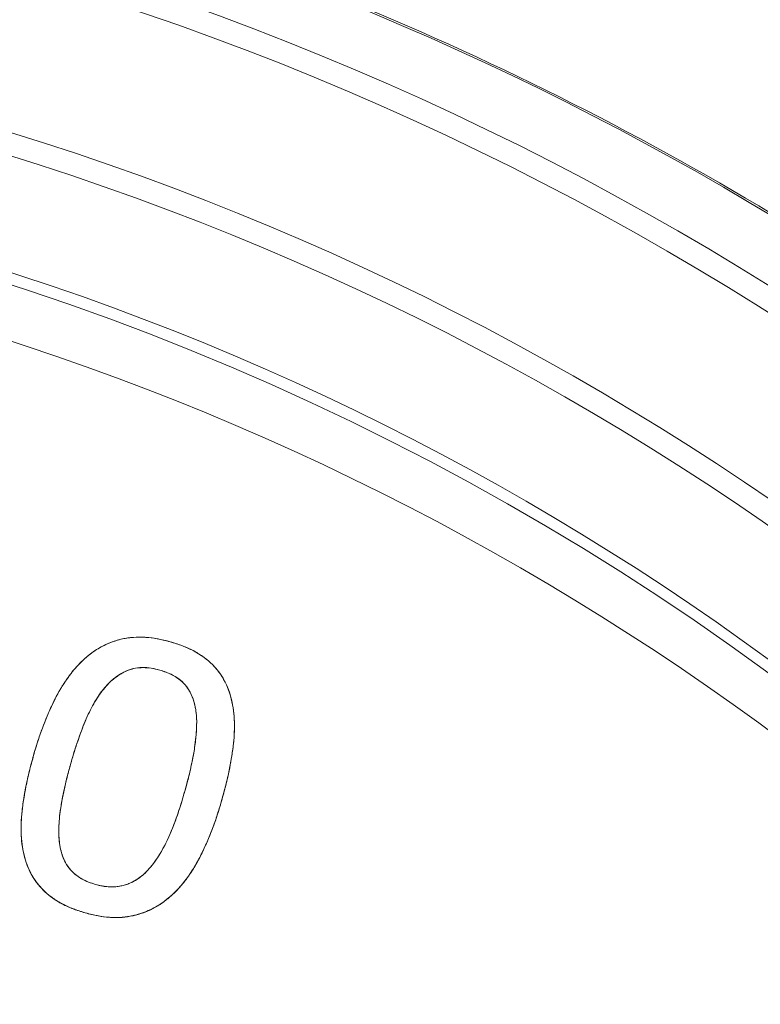
# Model space of a CAD drawing. Units: millimetres. Extents: x -6419 to 4771, y -3339 to 1811.
# Drawn here: x -5851 to -5845, y 720 to 729 of the extents above; entities that cross this region are included whole.
import ezdxf

# ---------------------------------------------------------------- set-up
doc = ezdxf.new("R2010")
doc.units = ezdxf.units.MM

msp = doc.modelspace()

# ---------------------------------------------------------------- linework, layer by layer
at = {"linetype": 'Continuous', "lineweight": 0}
for p, q in [((-5849.953, 722.9412), (-5849.953, 722.9403)), ((-5850.7063, 722.1748), (-5850.7063, 722.174)), ((-5849.4286, 721.7999), (-5849.4286, 721.8008)), ((-5850.5935, 720.8593), (-5850.5935, 720.8601))]:
    msp.add_line(p, q, dxfattribs=at)
at = {"linetype": 'Continuous', "lineweight": 0, "extrusion": (0, 0, -1)}
for centre, major_axis, ratio, start_param, end_param in [((-5858.3566, 680.4721), (61.75, 0), 0.985043, -3.334934, 0.188889), ((-5858.3566, 704.9007), (-26.1172, 0), 0.985041, -1.467675586014086, 4.815509721165501), ((-5858.3566, 705.1163), (-25.3979, 0), 0.985041, -1.464744, 4.818441), ((-5858.3566, 705.1379), (-25.1811, 0), 0.985041, -1.463827749260498, 4.819357557919088), ((-5858.3566, 705.1379), (-23.8372, 0), 0.985041, -1.457772, 4.825413), ((-5858.3566, 705.1245), (-23.6557, 0), 0.985041, -1.456901, 4.826284), ((-5858.3566, 704.9753), (-22.8353, 0), 0.985041, -1.45279, 4.830395), ((-5858.3566, 704.9457), (-22.7668, 0), 0.985041, 0, 3.141593)]:
    msp.add_ellipse(centre, major_axis=major_axis, ratio=ratio, start_param=start_param, end_param=end_param, dxfattribs=at)
at = {"linetype": 'Continuous', "lineweight": 0}
msp.add_ellipse((-5858.3566, 704.4567), major_axis=(22.7668, 0), ratio=0.985041, start_param=0.010902, end_param=3.130691, dxfattribs=at)
for points, knots in [([(-5794.6066, 680.1275), (-5794.6066, 681.8021), (-5794.6746, 683.4767), (-5794.946, 686.8152), (-5795.1495, 688.4791), (-5795.6907, 691.7856), (-5796.0284, 693.4282), (-5796.8359, 696.6815), (-5797.3056, 698.2923), (-5798.3743, 701.4718), (-5798.9731, 703.0406), (-5800.2961, 706.1259), (-5801.0203, 707.6425), (-5802.5892, 710.614), (-5803.434, 712.0689), (-5805.239, 714.9075), (-5806.1991, 716.2913), (-5808.2285, 718.9789), (-5809.2978, 720.2827), (-5811.5388, 722.8021), (-5812.7105, 724.0176), (-5815.1488, 726.3526), (-5816.4154, 727.472), (-5819.0354, 729.6077), (-5820.3888, 730.6239), (-5823.1738, 732.5465), (-5824.6054, 733.4529), (-5827.5376, 735.1501), (-5829.0383, 735.9409), (-5832.0989, 737.4017), (-5833.659, 738.0718), (-5836.8286, 739.287), (-5838.4381, 739.832), (-5841.6962, 740.7937), (-5843.3448, 741.2102), (-5846.6707, 741.9121), (-5848.3479, 742.1974), (-5851.7201, 742.635), (-5853.4151, 742.7873), (-5856.8122, 742.9578), (-5858.5141, 742.9761), (-5861.9142, 742.8784), (-5863.6122, 742.7625), (-5866.9934, 742.3972), (-5868.6766, 742.1479), (-5872.0174, 741.5174), (-5873.6749, 741.1363), (-5876.9537, 740.2446), (-5878.575, 739.7341), (-5881.771, 738.587), (-5883.3456, 737.9504), (-5886.4381, 736.5552), (-5887.956, 735.7966), (-5890.9253, 734.1623), (-5892.3768, 733.2866), (-5895.2039, 731.4237), (-5896.5796, 730.4366), (-5899.2464, 728.3571), (-5900.5375, 727.2648), (-5903.027, 724.982), (-5904.2253, 723.7916), (-5906.5215, 721.3202), (-5907.6194, 720.0393), (-5909.7077, 717.3952), (-5910.6982, 716.032), (-5912.5653, 713.2321), (-5913.442, 711.7954), (-5915.076, 708.8576), (-5915.8333, 707.3566), (-5917.2238, 704.2997), (-5917.857, 702.7439), (-5918.9952, 699.5875), (-5919.5002, 697.987), (-5920.6578, 693.7242), (-5921.2003, 691.033), (-5921.9247, 685.6036), (-5922.1066, 682.8656), (-5922.1066, 680.1275)], [-1.570796, -1.570796, -1.570796, -1.570796, -1.490872, -1.490872, -1.410946, -1.410946, -1.331017, -1.331017, -1.251084, -1.251084, -1.171143, -1.171143, -1.091195, -1.091195, -1.011236, -1.011236, -0.931268, -0.931268, -0.851287, -0.851287, -0.771296, -0.771296, -0.691292, -0.691292, -0.611276, -0.611276, -0.53125, -0.53125, -0.451213, -0.451213, -0.371167, -0.371167, -0.291113, -0.291113, -0.211052, -0.211052, -0.130986, -0.130986, -0.050916, -0.050916, 0.029156, 0.029156, 0.109228, 0.109228, 0.189299, 0.189299, 0.269366, 0.269366, 0.349429, 0.349429, 0.429485, 0.429485, 0.509534, 0.509534, 0.589573, 0.589573, 0.669602, 0.669602, 0.749621, 0.749621, 0.829628, 0.829628, 0.909623, 0.909623, 0.989606, 0.989606, 1.069578, 1.069578, 1.149539, 1.149539, 1.22949, 1.22949, 1.309432, 1.309432, 1.440114, 1.440114, 1.570796, 1.570796, 1.570796, 1.570796]), ([(-5884.507, 704.8792), (-5884.507, 707.6269), (-5884.0571, 710.3741), (-5882.3027, 715.5905), (-5880.9986, 718.0589), (-5877.6678, 722.4671), (-5875.6416, 724.4061), (-5871.0721, 727.5587), (-5868.5294, 728.7715), (-5863.1848, 730.3481), (-5860.3837, 730.7114), (-5854.8067, 730.5513), (-5852.0317, 730.028), (-5846.7889, 728.1475), (-5844.3219, 726.7906), (-5839.9459, 723.3807), (-5838.0376, 721.3282), (-5834.9729, 716.7355), (-5833.8169, 714.196), (-5832.506, 709.3716), (-5832.2061, 707.1255), (-5832.2061, 704.8792)], [1.570796, 1.570796, 1.570796, 1.570796, 1.890703, 1.890703, 2.21063, 2.21063, 2.530605, 2.530605, 2.850638, 2.850638, 3.170713, 3.170713, 3.490802, 3.490802, 3.810871, 3.810871, 4.130894, 4.130894, 4.45086, 4.45086, 4.712389, 4.712389, 4.712389, 4.712389]), ([(-5849.8631, 723.1835), (-5849.9091, 723.1954), (-5849.9438, 723.2036), (-5849.9671, 723.2081), (-5850.0016, 723.2147), (-5850.0369, 723.2192), (-5850.0731, 723.2215), (-5850.149, 723.2263), (-5850.2199, 723.2207), (-5850.2856, 723.2049), (-5850.3244, 723.1955), (-5850.363, 723.1825), (-5850.4011, 723.1659), (-5850.4384, 723.1496), (-5850.474, 723.1302), (-5850.5081, 723.1077), (-5850.5568, 723.0755), (-5850.603, 723.0363), (-5850.6468, 722.9902), (-5850.6923, 722.9424), (-5850.7356, 722.8867), (-5850.7767, 722.8232), (-5850.8111, 722.7701), (-5850.8449, 722.7083), (-5850.878, 722.6378), (-5850.9055, 722.5794), (-5850.9326, 722.5145), (-5850.9593, 722.443), (-5850.9719, 722.4094), (-5850.9836, 722.3762), (-5850.9943, 722.3435), (-5851.0015, 722.3212), (-5851.012, 722.2877), (-5851.0257, 722.2428)], [0, 0, 0, 0, 0.0625, 0.0625, 0.0625, 0.125, 0.125, 0.125, 0.25, 0.25, 0.25, 0.321429, 0.321429, 0.321429, 0.392857, 0.392857, 0.392857, 0.5, 0.5, 0.5, 0.625, 0.625, 0.625, 0.75, 0.75, 0.75, 0.875, 0.875, 0.875, 0.9375, 0.9375, 0.9375, 1, 1, 1, 1]), ([(-5851.0257, 722.2428), (-5851.0128, 722.2851), (-5850.9875, 722.3678), (-5850.9432, 722.4871), (-5850.8965, 722.6001), (-5850.8457, 722.7059), (-5850.7911, 722.8037), (-5850.7307, 722.8917), (-5850.6671, 722.9708), (-5850.5983, 723.04), (-5850.5246, 723.0989), (-5850.4456, 723.1469), (-5850.3616, 723.1838), (-5850.2726, 723.2102), (-5850.1777, 723.2237), (-5850.0773, 723.2237), (-5849.9711, 723.2114), (-5849.9, 723.193), (-5849.8631, 723.1835)], [0, 0, 0, 0, 0.078508, 0.153785, 0.22617, 0.295653, 0.362039, 0.424576, 0.4845, 0.541573, 0.596695, 0.650473, 0.703805, 0.757613, 0.812964, 0.871256, 0.93319, 1, 1, 1, 1]), ([(-5849.4286, 721.8008), (-5849.4044, 721.8877), (-5849.3868, 721.9545), (-5849.3757, 722.0011), (-5849.3594, 722.0698), (-5849.3461, 722.1375), (-5849.3357, 722.2043), (-5849.3236, 722.2815), (-5849.3164, 722.3501), (-5849.3139, 722.4101), (-5849.3109, 722.4826), (-5849.3143, 722.5515), (-5849.3241, 722.6166), (-5849.3351, 722.6896), (-5849.3542, 722.7558), (-5849.3815, 722.8151), (-5849.4107, 722.8786), (-5849.45, 722.9354), (-5849.4992, 722.9855), (-5849.5454, 723.0326), (-5849.6016, 723.0734), (-5849.6678, 723.1079), (-5849.6985, 723.1239), (-5849.7304, 723.1381), (-5849.7635, 723.1505), (-5849.7854, 723.1587), (-5849.8185, 723.1697), (-5849.8631, 723.1835)], [0, 0, 0, 0, 0.125, 0.125, 0.125, 0.25, 0.25, 0.25, 0.375, 0.375, 0.375, 0.5, 0.5, 0.5, 0.625, 0.625, 0.625, 0.75, 0.75, 0.75, 0.875, 0.875, 0.875, 0.9375, 0.9375, 0.9375, 1, 1, 1, 1]), ([(-5849.8631, 723.1835), (-5849.8283, 723.1727), (-5849.7612, 723.1518), (-5849.6682, 723.1102), (-5849.5867, 723.0616), (-5849.5166, 723.0055), (-5849.4577, 722.9418), (-5849.4087, 722.8714), (-5849.37, 722.7937), (-5849.3416, 722.7092), (-5849.3225, 722.6181), (-5849.3131, 722.5205), (-5849.312, 722.4164), (-5849.321, 722.306), (-5849.3371, 722.1889), (-5849.3602, 722.0652), (-5849.3912, 721.935), (-5849.4159, 721.8464), (-5849.4286, 721.8008)], [0, 0, 0, 0, 0.065039, 0.125571, 0.181752, 0.234796, 0.286014, 0.337365, 0.388966, 0.442255, 0.498189, 0.557151, 0.619735, 0.686407, 0.757765, 0.833651, 0.914295, 1, 1, 1, 1]), ([(-5850.7063, 722.1748), (-5850.6954, 722.2114), (-5850.687, 722.2388), (-5850.6812, 722.257), (-5850.6736, 722.2811), (-5850.6645, 722.3083), (-5850.654, 722.3385), (-5850.6368, 722.3883), (-5850.622, 722.4287), (-5850.6098, 722.4597), (-5850.5676, 722.5666), (-5850.5219, 722.6558), (-5850.4727, 722.7274), (-5850.4482, 722.763), (-5850.423, 722.7944), (-5850.397, 722.8215), (-5850.3763, 722.8432), (-5850.3535, 722.8631), (-5850.3288, 722.8814), (-5850.3027, 722.9008), (-5850.2767, 722.9164), (-5850.2508, 722.9284), (-5850.2271, 722.9394), (-5850.2032, 722.9477), (-5850.179, 722.9535), (-5850.1552, 722.9591), (-5850.13, 722.9622), (-5850.1034, 722.9627), (-5850.0778, 722.9632), (-5850.0524, 722.9615), (-5850.0274, 722.9575), (-5850.0106, 722.9549), (-5849.9858, 722.9495), (-5849.953, 722.9412)], [0, 0, 0, 0, 0.071429, 0.071429, 0.071429, 0.142857, 0.142857, 0.142857, 0.25, 0.25, 0.25, 0.5, 0.5, 0.5, 0.6, 0.6, 0.6, 0.675, 0.675, 0.675, 0.75, 0.75, 0.75, 0.8125, 0.8125, 0.8125, 0.875, 0.875, 0.875, 0.9375, 0.9375, 0.9375, 1, 1, 1, 1]), ([(-5849.953, 722.9412), (-5849.9773, 722.9473), (-5850.024, 722.9591), (-5850.0939, 722.9645), (-5850.1595, 722.9596), (-5850.2202, 722.9427), (-5850.2769, 722.917), (-5850.3296, 722.8823), (-5850.38, 722.8406), (-5850.4265, 722.7903), (-5850.47, 722.7331), (-5850.5107, 722.6693), (-5850.5488, 722.5993), (-5850.5842, 722.523), (-5850.6175, 722.4417), (-5850.6482, 722.3559), (-5850.6787, 722.2668), (-5850.697, 722.2058), (-5850.7063, 722.1748)], [0, 0, 0, 0, 0.061679, 0.118453, 0.171646, 0.222426, 0.272872, 0.324449, 0.377993, 0.434254, 0.493905, 0.556087, 0.622407, 0.692146, 0.765297, 0.841166, 0.919289, 1, 1, 1, 1]), ([(-5850.7063, 722.174), (-5850.697, 722.205), (-5850.6877, 722.236), (-5850.6778, 722.2668), (-5850.6682, 722.2966), (-5850.6581, 722.3263), (-5850.6477, 722.3558), (-5850.6376, 722.3846), (-5850.6274, 722.4132), (-5850.6165, 722.4417), (-5850.6059, 722.4691), (-5850.5948, 722.4962), (-5850.583, 722.5231), (-5850.5718, 722.5488), (-5850.56, 722.5742), (-5850.5474, 722.5992), (-5850.5354, 722.623), (-5850.5227, 722.6465), (-5850.5091, 722.6694), (-5850.4963, 722.6909), (-5850.4829, 722.712), (-5850.4685, 722.7325), (-5850.4548, 722.7522), (-5850.4402, 722.7714), (-5850.4247, 722.7898), (-5850.4101, 722.8071), (-5850.3946, 722.8238), (-5850.3781, 722.8394), (-5850.3624, 722.8543), (-5850.3457, 722.8681), (-5850.3283, 722.881), (-5850.3115, 722.8934), (-5850.294, 722.9049), (-5850.2757, 722.915), (-5850.2578, 722.9248), (-5850.2391, 722.9333), (-5850.2198, 722.9403), (-5850.2004, 722.9474), (-5850.1804, 722.9529), (-5850.1601, 722.9565), (-5850.1388, 722.9603), (-5850.1171, 722.9619), (-5850.0954, 722.9619), (-5850.0723, 722.9619), (-5850.0492, 722.9602), (-5850.0264, 722.9565), (-5850.0016, 722.9526), (-5849.9773, 722.9465), (-5849.953, 722.9403)], [-1, -1, -1, -1, -0.919289, -0.919289, -0.919289, -0.841166, -0.841166, -0.841166, -0.765297, -0.765297, -0.765297, -0.692146, -0.692146, -0.692146, -0.622407, -0.622407, -0.622407, -0.556087, -0.556087, -0.556087, -0.493905, -0.493905, -0.493905, -0.434254, -0.434254, -0.434254, -0.377993, -0.377993, -0.377993, -0.324449, -0.324449, -0.324449, -0.272872, -0.272872, -0.272872, -0.222426, -0.222426, -0.222426, -0.171646, -0.171646, -0.171646, -0.118453, -0.118453, -0.118453, -0.061679, -0.061679, -0.061679, 0, 0, 0, 0]), ([(-5849.953, 722.9412), (-5849.92, 722.9304), (-5849.8955, 722.9217), (-5849.8795, 722.9151), (-5849.8545, 722.9048), (-5849.8315, 722.8928), (-5849.8105, 722.8792), (-5849.7662, 722.8504), (-5849.7303, 722.8137), (-5849.7029, 722.7691), (-5849.6741, 722.7221), (-5849.6548, 722.667), (-5849.6453, 722.6038), (-5849.6417, 722.5801), (-5849.6392, 722.5582), (-5849.6378, 722.5383), (-5849.6367, 722.522), (-5849.6364, 722.5001), (-5849.6369, 722.4724), (-5849.6375, 722.4412), (-5849.639, 722.4119), (-5849.6414, 722.3846), (-5849.6435, 722.3604), (-5849.6469, 722.3313), (-5849.6515, 722.2973), (-5849.6548, 722.2732), (-5849.6581, 722.2515), (-5849.6615, 722.2321), (-5849.6644, 722.2158), (-5849.6685, 722.1942), (-5849.6739, 722.1674), (-5849.6854, 722.1103), (-5849.6967, 722.0602), (-5849.7076, 722.0172), (-5849.7159, 721.9845), (-5849.7296, 721.9351), (-5849.7486, 721.8688)], [0, 0, 0, 0, 0.0625, 0.0625, 0.0625, 0.125, 0.125, 0.125, 0.25, 0.25, 0.25, 0.392857, 0.392857, 0.392857, 0.446429, 0.446429, 0.446429, 0.5, 0.5, 0.5, 0.571429, 0.571429, 0.571429, 0.642857, 0.642857, 0.642857, 0.696429, 0.696429, 0.696429, 0.75, 0.75, 0.75, 0.875, 0.875, 0.875, 1, 1, 1, 1]), ([(-5849.7486, 721.8688), (-5849.7407, 721.8965), (-5849.7252, 721.9503), (-5849.7041, 722.0293), (-5849.6867, 722.1047), (-5849.672, 722.1761), (-5849.659, 722.2435), (-5849.6499, 722.3075), (-5849.6425, 722.3679), (-5849.6381, 722.425), (-5849.6366, 722.4788), (-5849.6364, 722.5295), (-5849.6414, 722.577), (-5849.6495, 722.6349), (-5849.6671, 722.7011), (-5849.7013, 722.7714), (-5849.7471, 722.8308), (-5849.8052, 722.8787), (-5849.8748, 722.9157), (-5849.9262, 722.9324), (-5849.953, 722.9412)], [0, 0, 0, 0, 0.070136, 0.136312, 0.199307, 0.258407, 0.314159, 0.366454, 0.415912, 0.462541, 0.505988, 0.547223, 0.585983, 0.622335, 0.689585, 0.751972, 0.811105, 0.870246, 0.93228, 1, 1, 1, 1]), ([(-5849.953, 722.9403), (-5849.9262, 722.9316), (-5849.8994, 722.9228), (-5849.8735, 722.9117), (-5849.8498, 722.9016), (-5849.827, 722.8894), (-5849.8056, 722.875), (-5849.7852, 722.8613), (-5849.7662, 722.8457), (-5849.7491, 722.8281), (-5849.7321, 722.8105), (-5849.7171, 722.791), (-5849.7042, 722.7703), (-5849.6906, 722.7485), (-5849.6793, 722.7253), (-5849.6702, 722.7012), (-5849.6605, 722.6754), (-5849.6533, 722.6485), (-5849.6483, 722.6214), (-5849.6456, 722.6067), (-5849.6436, 722.5919), (-5849.6418, 722.5771), (-5849.6398, 722.5613), (-5849.6382, 722.5455), (-5849.6374, 722.5296), (-5849.6373, 722.5284), (-5849.6373, 722.5272), (-5849.6372, 722.526)], [-1, -1, -1, -1, -0.9322802, -0.9322802, -0.9322802, -0.8702459, -0.8702459, -0.8702459, -0.8111047, -0.8111047, -0.8111047, -0.7519717, -0.7519717, -0.7519717, -0.6895848, -0.6895848, -0.6895848, -0.6223355, -0.6223355, -0.6223355, -0.5859831, -0.5859831, -0.5859831, -0.5472229, -0.5472229, -0.5472229, -0.5442581, -0.5442581, -0.5442581, -0.5442581]), ([(-5849.4286, 721.7999), (-5849.4159, 721.8456), (-5849.4032, 721.8912), (-5849.3914, 721.937), (-5849.3802, 721.9802), (-5849.3699, 722.0235), (-5849.3607, 722.0671), (-5849.352, 722.1081), (-5849.3443, 722.1493), (-5849.3377, 722.1907), (-5849.3314, 722.2296), (-5849.326, 722.2686), (-5849.3218, 722.3078), (-5849.3178, 722.3444), (-5849.3148, 722.3811), (-5849.3136, 722.4179), (-5849.3134, 722.4235), (-5849.3132, 722.4291), (-5849.3131, 722.4347)], [-1, -1, -1, -1, -0.9142953, -0.9142953, -0.9142953, -0.8336505, -0.8336505, -0.8336505, -0.7577649, -0.7577649, -0.7577649, -0.6864067, -0.6864067, -0.6864067, -0.619735, -0.619735, -0.619735, -0.6095998, -0.6095998, -0.6095998, -0.6095998]), ([(-5851.0257, 722.2428), (-5851.05, 722.1556), (-5851.0677, 722.0889), (-5851.0786, 722.0427), (-5851.0941, 721.9776), (-5851.1075, 721.9099), (-5851.1187, 721.8398), (-5851.1311, 721.7622), (-5851.1385, 721.6937), (-5851.141, 721.6343), (-5851.144, 721.561), (-5851.1407, 721.4922), (-5851.1311, 721.4279), (-5851.1259, 721.3935), (-5851.1187, 721.3598), (-5851.1094, 721.3268), (-5851.0995, 721.2917), (-5851.0876, 721.2593), (-5851.0738, 721.2296), (-5851.0642, 721.209), (-5851.0533, 721.1887), (-5851.0411, 721.1686), (-5851.0165, 721.1282), (-5850.9882, 721.0917), (-5850.9563, 721.0592), (-5850.9103, 721.0123), (-5850.8543, 720.9714), (-5850.7883, 720.9364), (-5850.7576, 720.9201), (-5850.7258, 720.9057), (-5850.6929, 720.8933), (-5850.6711, 720.885), (-5850.638, 720.874), (-5850.5935, 720.8601)], [0, 0, 0, 0, 0.125, 0.125, 0.125, 0.25, 0.25, 0.25, 0.375, 0.375, 0.375, 0.5, 0.5, 0.5, 0.5625, 0.5625, 0.5625, 0.625, 0.625, 0.625, 0.666667, 0.666667, 0.666667, 0.75, 0.75, 0.75, 0.875, 0.875, 0.875, 0.9375, 0.9375, 0.9375, 1, 1, 1, 1]), ([(-5850.5935, 720.8601), (-5850.6281, 720.8709), (-5850.6947, 720.8917), (-5850.7871, 720.9336), (-5850.8681, 720.9827), (-5850.9383, 721.0386), (-5850.9971, 721.1021), (-5851.0457, 721.1726), (-5851.0851, 721.2497), (-5851.1132, 721.3343), (-5851.1324, 721.4251), (-5851.1418, 721.5226), (-5851.1429, 721.6268), (-5851.1341, 721.7375), (-5851.117, 721.8546), (-5851.0943, 721.9785), (-5851.0631, 722.1087), (-5851.0385, 722.1972), (-5851.0257, 722.2428)], [0, 0, 0, 0, 0.064794, 0.124793, 0.1812, 0.234297, 0.285565, 0.336514, 0.388312, 0.441653, 0.497323, 0.556343, 0.618989, 0.686052, 0.757525, 0.833486, 0.91421, 1, 1, 1, 1]), ([(-5850.503, 721.103), (-5850.5357, 721.1136), (-5850.5602, 721.1223), (-5850.5764, 721.1291), (-5850.601, 721.1396), (-5850.6239, 721.1518), (-5850.6449, 721.1657), (-5850.6678, 721.181), (-5850.6879, 721.1973), (-5850.7051, 721.2145), (-5850.723, 721.2325), (-5850.7388, 721.2527), (-5850.7526, 721.2753), (-5850.767, 721.2988), (-5850.7792, 721.3255), (-5850.7892, 721.3553), (-5850.7985, 721.383), (-5850.8054, 721.4114), (-5850.8101, 721.4406), (-5850.8163, 721.4794), (-5850.8191, 721.5232), (-5850.8186, 721.5719), (-5850.818, 721.6203), (-5850.8143, 721.6714), (-5850.8073, 721.7251), (-5850.8016, 721.7696), (-5850.793, 721.8201), (-5850.7814, 721.8766), (-5850.7715, 721.9251), (-5850.76, 721.9751), (-5850.7469, 722.0264), (-5850.7382, 722.0602), (-5850.7247, 722.1097), (-5850.7063, 722.1748)], [0, 0, 0, 0, 0.0625, 0.0625, 0.0625, 0.125, 0.125, 0.125, 0.1875, 0.1875, 0.1875, 0.25, 0.25, 0.25, 0.321429, 0.321429, 0.321429, 0.392857, 0.392857, 0.392857, 0.5, 0.5, 0.5, 0.625, 0.625, 0.625, 0.75, 0.75, 0.75, 0.875, 0.875, 0.875, 1, 1, 1, 1]), ([(-5850.7063, 722.1748), (-5850.7179, 722.1339), (-5850.7401, 722.0553), (-5850.7682, 721.941), (-5850.7902, 721.8354), (-5850.8066, 721.738), (-5850.8161, 721.6483), (-5850.8196, 721.5661), (-5850.8172, 721.4907), (-5850.8083, 721.4225), (-5850.7922, 721.3608), (-5850.7708, 721.3055), (-5850.7423, 721.2568), (-5850.7074, 721.2146), (-5850.6654, 721.1789), (-5850.6178, 721.1475), (-5850.5629, 721.1223), (-5850.5235, 721.1096), (-5850.503, 721.103)], [0, 0, 0, 0, 0.103737, 0.199042, 0.286868, 0.366915, 0.43974, 0.506965, 0.567593, 0.623414, 0.674633, 0.722736, 0.767391, 0.811071, 0.854933, 0.900231, 0.948346, 1, 1, 1, 1]), ([(-5850.8186, 721.5606), (-5850.8186, 721.5612), (-5850.8186, 721.5618), (-5850.8186, 721.5625), (-5850.8185, 721.59), (-5850.8174, 721.6176), (-5850.8153, 721.6451), (-5850.8132, 721.6748), (-5850.81, 721.7045), (-5850.806, 721.7341), (-5850.8016, 721.7666), (-5850.7962, 721.799), (-5850.7901, 721.8313), (-5850.7835, 721.8666), (-5850.7762, 721.9019), (-5850.7682, 721.937), (-5850.7596, 721.9751), (-5850.7502, 722.0131), (-5850.7403, 722.0509), (-5850.7294, 722.0921), (-5850.7179, 722.133), (-5850.7063, 722.174)], [-0.5085218, -0.5085218, -0.5085218, -0.5085218, -0.5069654, -0.5069654, -0.5069654, -0.4397403, -0.4397403, -0.4397403, -0.3669149, -0.3669149, -0.3669149, -0.2868682, -0.2868682, -0.2868682, -0.1990422, -0.1990422, -0.1990422, -0.1037367, -0.1037367, -0.1037367, 0, 0, 0, 0]), ([(-5850.5935, 720.8601), (-5850.5473, 720.8484), (-5850.5126, 720.8402), (-5850.4893, 720.8357), (-5850.454, 720.8288), (-5850.4186, 720.8241), (-5850.3832, 720.8217), (-5850.3457, 720.8192), (-5850.31, 720.8192), (-5850.2761, 720.8218), (-5850.2408, 720.8245), (-5850.2056, 720.8301), (-5850.1704, 720.8386), (-5850.1476, 720.8441), (-5850.1248, 720.8509), (-5850.102, 720.8588), (-5850.0556, 720.875), (-5850.0126, 720.895), (-5849.9731, 720.9189), (-5849.9152, 720.9538), (-5849.8601, 720.9984), (-5849.808, 721.0525), (-5849.7606, 721.1019), (-5849.717, 721.1574), (-5849.6773, 721.2193), (-5849.6431, 721.2727), (-5849.6093, 721.3346), (-5849.576, 721.4051), (-5849.5486, 721.4631), (-5849.5215, 721.5281), (-5849.4947, 721.6002), (-5849.4821, 721.6338), (-5849.4705, 721.667), (-5849.4599, 721.6999), (-5849.4527, 721.7222), (-5849.4422, 721.7559), (-5849.4286, 721.8008)], [0, 0, 0, 0, 0.0625, 0.0625, 0.0625, 0.125, 0.125, 0.125, 0.1875, 0.1875, 0.1875, 0.25, 0.25, 0.25, 0.291667, 0.291667, 0.291667, 0.375, 0.375, 0.375, 0.5, 0.5, 0.5, 0.625, 0.625, 0.625, 0.75, 0.75, 0.75, 0.875, 0.875, 0.875, 0.9375, 0.9375, 0.9375, 1, 1, 1, 1]), ([(-5849.4286, 721.8008), (-5849.4415, 721.7582), (-5849.4667, 721.6749), (-5849.5111, 721.555), (-5849.5578, 721.442), (-5849.6087, 721.3367), (-5849.663, 721.2392), (-5849.7226, 721.151), (-5849.7871, 721.0726), (-5849.856, 721.0037), (-5849.93, 720.9447), (-5850.0089, 720.8962), (-5850.0936, 720.8599), (-5850.1827, 720.8336), (-5850.2777, 720.8192), (-5850.3784, 720.8193), (-5850.4849, 720.8324), (-5850.5564, 720.8507), (-5850.5935, 720.8601)], [0, 0, 0, 0, 0.079, 0.154465, 0.22674, 0.295829, 0.36168, 0.424388, 0.483723, 0.540935, 0.595973, 0.65011, 0.703232, 0.757265, 0.812579, 0.870783, 0.93298, 1, 1, 1, 1]), ([(-5850.5935, 720.8593), (-5850.5564, 720.8498), (-5850.5193, 720.8403), (-5850.4817, 720.8333), (-5850.4468, 720.8269), (-5850.4114, 720.8225), (-5850.3759, 720.8204), (-5850.3427, 720.8184), (-5850.3094, 720.8184), (-5850.2762, 720.8209), (-5850.2447, 720.8234), (-5850.2134, 720.8281), (-5850.1825, 720.835), (-5850.1524, 720.8417), (-5850.1228, 720.8504), (-5850.0938, 720.8609), (-5850.0653, 720.8712), (-5850.0374, 720.8831), (-5850.0105, 720.897), (-5849.9831, 720.9112), (-5849.9568, 720.9274), (-5849.9316, 720.9451), (-5849.906, 720.963), (-5849.8815, 720.9826), (-5849.8582, 721.0034), (-5849.8339, 721.025), (-5849.811, 721.0479), (-5849.7891, 721.0719), (-5849.7665, 721.0968), (-5849.7452, 721.1227), (-5849.725, 721.1496), (-5849.7038, 721.178), (-5849.6839, 721.2074), (-5849.6653, 721.2376), (-5849.6458, 721.2693), (-5849.6277, 721.3018), (-5849.6105, 721.3347), (-5849.5925, 721.3693), (-5849.5755, 721.4044), (-5849.5596, 721.44), (-5849.5429, 721.4772), (-5849.5273, 721.5148), (-5849.5125, 721.5528), (-5849.4969, 721.5924), (-5849.4822, 721.6323), (-5849.4686, 721.6726), (-5849.4544, 721.7148), (-5849.4415, 721.7574), (-5849.4286, 721.7999)], [-1, -1, -1, -1, -0.93298, -0.93298, -0.93298, -0.870783, -0.870783, -0.870783, -0.812579, -0.812579, -0.812579, -0.757265, -0.757265, -0.757265, -0.703232, -0.703232, -0.703232, -0.65011, -0.65011, -0.65011, -0.595973, -0.595973, -0.595973, -0.540935, -0.540935, -0.540935, -0.483723, -0.483723, -0.483723, -0.424388, -0.424388, -0.424388, -0.36168, -0.36168, -0.36168, -0.295829, -0.295829, -0.295829, -0.22674, -0.22674, -0.22674, -0.154465, -0.154465, -0.154465, -0.079, -0.079, -0.079, 0, 0, 0, 0]), ([(-5849.7486, 721.8688), (-5849.7674, 721.8054), (-5849.7822, 721.7575), (-5849.793, 721.7251), (-5849.8092, 721.6768), (-5849.8264, 721.6296), (-5849.8446, 721.5837), (-5849.8639, 721.5348), (-5849.8846, 721.4891), (-5849.9065, 721.4465), (-5849.9319, 721.3974), (-5849.9574, 721.3541), (-5849.9831, 721.3167), (-5850.0145, 721.2708), (-5850.0468, 721.2322), (-5850.0797, 721.2007), (-5850.0971, 721.184), (-5850.1167, 721.1682), (-5850.1386, 721.1532), (-5850.1595, 721.1389), (-5850.1815, 721.1265), (-5850.2048, 721.1159), (-5850.2274, 721.1057), (-5850.2515, 721.0978), (-5850.277, 721.0923), (-5850.3031, 721.0866), (-5850.3283, 721.0834), (-5850.3525, 721.0826), (-5850.3756, 721.0819), (-5850.4009, 721.0834), (-5850.4286, 721.087), (-5850.4415, 721.0887), (-5850.454, 721.0909), (-5850.4661, 721.0936), (-5850.4744, 721.0955), (-5850.4867, 721.0986), (-5850.503, 721.103)], [0, 0, 0, 0, 0.125, 0.125, 0.125, 0.25, 0.25, 0.25, 0.375, 0.375, 0.375, 0.5, 0.5, 0.5, 0.625, 0.625, 0.625, 0.6875, 0.6875, 0.6875, 0.75, 0.75, 0.75, 0.8125, 0.8125, 0.8125, 0.875, 0.875, 0.875, 0.9375, 0.9375, 0.9375, 0.96875, 0.96875, 0.96875, 1, 1, 1, 1]), ([(-5850.503, 721.103), (-5850.4869, 721.0986), (-5850.4554, 721.0902), (-5850.4081, 721.0842), (-5850.3628, 721.0816), (-5850.3192, 721.0844), (-5850.2775, 721.0916), (-5850.237, 721.102), (-5850.1986, 721.1181), (-5850.1617, 721.1375), (-5850.1265, 721.1611), (-5850.0925, 721.1879), (-5850.0606, 721.2191), (-5850.0192, 721.2659), (-5849.9706, 721.3321), (-5849.9184, 721.4213), (-5849.8693, 721.5204), (-5849.8261, 721.6297), (-5849.7848, 721.7465), (-5849.7608, 721.8275), (-5849.7486, 721.8688)], [0, 0, 0, 0, 0.041175, 0.080173, 0.117045, 0.152596, 0.187225, 0.221219, 0.255249, 0.289409, 0.324038, 0.35981, 0.396332, 0.434526, 0.514566, 0.599913, 0.691307, 0.789468, 0.892584, 1, 1, 1, 1]), ([(-5851.1374, 721.48), (-5851.1356, 721.4609), (-5851.1333, 721.4417), (-5851.1304, 721.4227), (-5851.1257, 721.3923), (-5851.1193, 721.3622), (-5851.1112, 721.3326), (-5851.1035, 721.3041), (-5851.0941, 721.2761), (-5851.0827, 721.2489), (-5851.0716, 721.2225), (-5851.0585, 721.1969), (-5851.0438, 721.1723), (-5851.0293, 721.148), (-5851.0133, 721.1247), (-5850.9956, 721.1027), (-5850.9778, 721.0804), (-5850.9584, 721.0595), (-5850.9375, 721.0401), (-5850.9159, 721.0199), (-5850.8927, 721.0014), (-5850.8685, 720.9845), (-5850.8427, 720.9664), (-5850.8158, 720.9501), (-5850.788, 720.9353), (-5850.7583, 720.9197), (-5850.7277, 720.9058), (-5850.6965, 720.8938), (-5850.6627, 720.8808), (-5850.6281, 720.87), (-5850.5935, 720.8593)], [-0.532232, -0.532232, -0.532232, -0.532232, -0.4973228, -0.4973228, -0.4973228, -0.4416529, -0.4416529, -0.4416529, -0.3883119, -0.3883119, -0.3883119, -0.3365139, -0.3365139, -0.3365139, -0.2855655, -0.2855655, -0.2855655, -0.2342973, -0.2342973, -0.2342973, -0.1812004, -0.1812004, -0.1812004, -0.1247934, -0.1247934, -0.1247934, -0.0647945, -0.0647945, -0.0647945, 0, 0, 0, 0])]:
    msp.add_open_spline(points, degree=3, knots=knots, dxfattribs=at)

doc.saveas('drawing.dxf')
